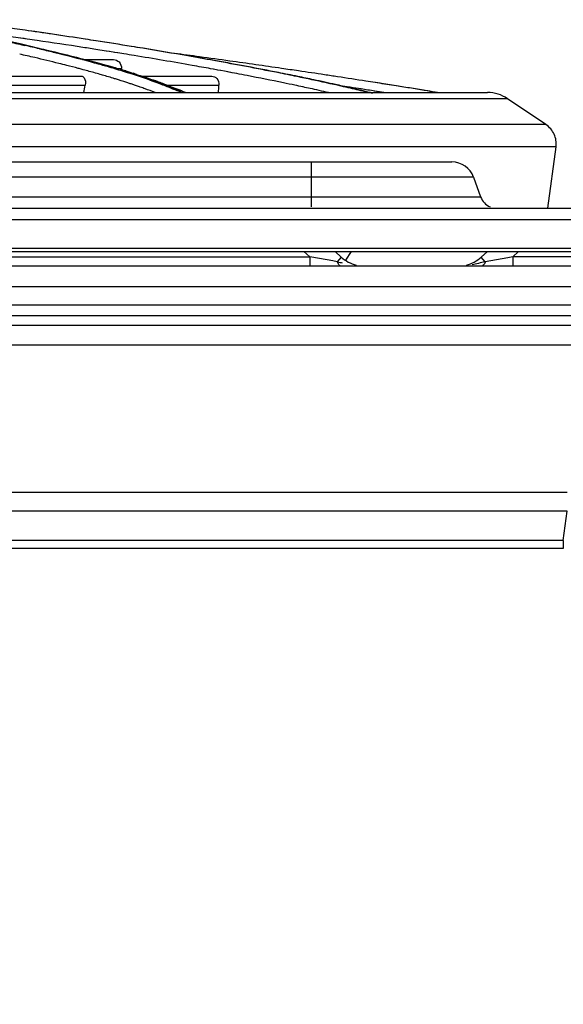
# Model space of a CAD drawing. Units: millimetres. Extents: x 0 to 210, y 104 to 202.
# Drawn here: x 109 to 111, y 185 to 189 of the extents above; entities that cross this region are included whole.
import ezdxf

# ---------------------------------------------------------------- set-up
doc = ezdxf.new("R2010")
doc.units = ezdxf.units.MM
doc.header["$MEASUREMENT"] = 0
doc.layers.add('00_COMPONENTS', color=7, linetype='Continuous', lineweight=0)
doc.layers.add('20_ALL_FEATURES', color=7, linetype='Continuous', lineweight=0)

msp = doc.modelspace()

# ---------------------------------------------------------------- linework, layer by layer
at = {"layer": '00_COMPONENTS', "color": 18, "lineweight": 25, "true_color": 0x000000}
for p, q in [((109.3462, 188.6163), (108.8995, 188.7031)), ((109.3755, 188.6637), (109.3637, 188.6654)), ((109.3755, 188.6637), (109.3637, 188.6654)), ((109.3755, 188.6636), (109.364, 188.6653)), ((109.3985, 188.6603), (109.3755, 188.6636)), ((109.6507, 188.5396), (109.3462, 188.6163)), ((109.3473, 188.6154), (109.352, 188.6144)), ((109.3712, 188.6336), (109.3477, 188.6369)), ((109.3605, 188.6352), (109.3488, 188.6369)), ((109.3496, 188.6155), (109.3545, 188.6144)), ((109.372, 188.6336), (109.3605, 188.6352)), ((109.3522, 188.6133), (109.3636, 188.6108)), ((109.3545, 188.6144), (109.3664, 188.6118)), ((109.3635, 188.6117), (109.3705, 188.6101)), ((109.3664, 188.6118), (109.3735, 188.6102)), ((109.6658, 188.5888), (109.6549, 188.5906)), ((109.6668, 188.5888), (109.6556, 188.5906)), ((109.6855, 188.5859), (109.6668, 188.5888)), ((109.6956, 188.584), (109.6842, 188.5858)), ((109.697, 188.584), (109.6855, 188.5859)), ((109.7181, 188.5806), (109.697, 188.584)), ((109.5703, 188.5599), (109.6812, 188.5599)), ((109.5726, 188.5238), (109.5686, 188.5249)), ((109.5725, 188.5238), (109.5686, 188.5249)), ((109.6451, 188.5419), (109.6556, 188.5391)), ((109.6474, 188.5419), (109.6532, 188.5403)), ((109.6532, 188.5403), (109.6574, 188.5391)), ((109.6973, 188.5279), (109.7098, 188.5279)), ((109.7097, 188.5236), (109.7098, 188.5279)), ((109.7218, 188.5194), (109.7266, 188.5179)), ((109.7246, 188.5194), (109.7296, 188.5178)), ((109.9389, 188.4421), (109.7409, 188.5126)), ((109.7416, 188.5131), (109.7481, 188.511)), ((109.7451, 188.513), (109.7516, 188.511)), ((110.038, 188.5256), (110.0284, 188.5274)), ((110.0389, 188.5256), (110.0291, 188.5274)), ((110.055, 188.5226), (110.0389, 188.5256)), ((110.0644, 188.5206), (110.0537, 188.5226)), ((110.0659, 188.5206), (110.055, 188.5226)), ((110.0786, 188.5182), (110.0659, 188.5206)), ((110.0909, 188.516), (110.0786, 188.5182)), ((110.1051, 188.513), (110.0892, 188.516)), ((110.1067, 188.513), (110.0909, 188.516)), ((110.1226, 188.51), (110.1067, 188.513)), ((108.8396, 188.5006), (109.566, 188.5006)), ((109.6411, 188.5047), (109.6384, 188.5055)), ((109.641, 188.5047), (109.6384, 188.5054)), ((109.7745, 188.5006), (110.0333, 188.5006)), ((109.84, 188.4808), (109.841, 188.4804)), ((109.8411, 188.4808), (109.8422, 188.4804)), ((110.6282, 188.4764), (110.6193, 188.4778)), ((110.7025, 188.4647), (110.6193, 188.4778)), ((110.6282, 188.4764), (110.6194, 188.4778)), ((110.6282, 188.4764), (110.6202, 188.4777)), ((100.6132, 188.4421), (111.0221, 188.4421)), ((108.8745, 188.4686), (109.5797, 188.4686)), ((109.8644, 188.4686), (110.0588, 188.4686)), ((110.36, 188.462), (110.3587, 188.4623)), ((110.361, 188.462), (110.3597, 188.4623)), ((110.5299, 188.4608), (110.5075, 188.4643)), ((110.5292, 188.4608), (110.5075, 188.4643)), ((110.6233, 188.4459), (110.615, 188.4472)), ((110.6244, 188.4461), (110.6177, 188.4472)), ((110.6262, 188.4459), (110.6244, 188.4461)), ((110.6504, 188.4421), (110.6262, 188.4459)), ((111.0934, 188.4201), (101.1127, 188.4201)), ((111.2311, 188.3271), (111.0934, 188.4201)), ((111.2311, 188.3271), (100.9429, 188.3271)), ((111.2675, 188.2481), (102.3649, 188.2481)), ((111.2381, 188.0275), (111.2675, 188.2481)), ((101.2502, 187.8534), (110.3848, 187.8534)), ((110.3848, 187.8534), (110.3638, 187.8723)), ((110.4465, 187.8424), (110.3848, 187.8534)), ((110.3848, 187.8534), (110.3848, 187.8202)), ((110.4666, 187.8389), (110.4465, 187.8424)), ((110.483, 187.8359), (110.4666, 187.8389)), ((110.4976, 187.8522), (110.4753, 187.8723)), ((110.4976, 187.8522), (110.483, 187.8359)), ((110.9992, 187.8522), (111.0215, 187.8723)), ((111.0138, 187.8359), (110.9992, 187.8522)), ((111.0941, 187.8502), (111.0138, 187.8359)), ((111.112, 187.8534), (111.0941, 187.8502)), ((111.112, 187.8534), (111.133, 187.8723)), ((112.6513, 187.8534), (111.112, 187.8534)), ((111.112, 187.8534), (111.112, 187.8202)), ((112.6513, 187.8202), (101.2553, 187.8202)), ((112.6513, 187.7456), (96.6572, 187.7456)), ((96.6572, 187.6808), (112.6513, 187.6808)), ((96.6572, 187.6432), (112.6513, 187.6432)), ((112.6513, 187.6079), (108.8993, 187.6079)), ((112.6513, 187.5365), (108.8993, 187.5365)), ((108.9622, 187.0098), (111.3072, 187.0098)), ((111.3072, 186.9424), (109.1195, 186.9424)), ((111.2934, 186.8374), (111.3072, 186.9424)), ((111.2934, 186.8374), (109.2246, 186.8374)), ((111.2934, 186.8374), (111.2934, 186.8081)), ((111.2934, 186.8081), (109.2246, 186.8081))]:
    msp.add_line(p, q, dxfattribs=at)
for points in [[(109.3637, 188.6653), (109.3511, 188.6672), (109.3385, 188.669), (109.3259, 188.6708), (109.2875, 188.6763), (109.249, 188.6817), (109.2105, 188.687)], [(109.6175, 188.6274), (109.6048, 188.6294), (109.592, 188.6313), (109.5793, 188.6333), (109.5402, 188.6393), (109.5012, 188.6452), (109.4621, 188.651)], [(109.6186, 188.6274), (109.6058, 188.6293), (109.593, 188.6313), (109.5802, 188.6333), (109.541, 188.6393), (109.5019, 188.6451), (109.4627, 188.6509)], [(109.2754, 188.6301), (109.2819, 188.6287), (109.2884, 188.6273), (109.2949, 188.6259), (109.314, 188.6218), (109.3331, 188.6176), (109.3522, 188.6133)], [(109.6243, 188.5955), (109.6066, 188.5983), (109.5889, 188.6011), (109.5711, 188.6038), (109.5164, 188.6122), (109.4617, 188.6205), (109.4069, 188.6285)], [(109.7856, 188.6006), (109.7719, 188.6028), (109.7581, 188.6051), (109.7444, 188.6073), (109.7021, 188.6141), (109.6598, 188.6208), (109.6175, 188.6274)], [(109.7872, 188.6006), (109.7735, 188.6028), (109.7596, 188.605), (109.7458, 188.6073), (109.7034, 188.6141), (109.661, 188.6208), (109.6186, 188.6274)], [(109.3735, 188.6102), (109.395, 188.6053), (109.4164, 188.6004), (109.4379, 188.5954), (109.4968, 188.5816), (109.5555, 188.567), (109.6139, 188.5512)], [(109.4155, 188.5989), (109.4318, 188.595), (109.4482, 188.5912), (109.4646, 188.5872), (109.5102, 188.5761), (109.5557, 188.5645), (109.6011, 188.5521)], [(109.9986, 188.5643), (109.9814, 188.5673), (109.9642, 188.5703), (109.9469, 188.5733), (109.8932, 188.5827), (109.8394, 188.5917), (109.7856, 188.6006)], [(110.0011, 188.5643), (109.9838, 188.5673), (109.9664, 188.5703), (109.9491, 188.5733), (109.8952, 188.5827), (109.8412, 188.5917), (109.7872, 188.6006)], [(109.5132, 188.5394), (109.5039, 188.5417), (109.4947, 188.5441), (109.4855, 188.5464), (109.4565, 188.5536), (109.4275, 188.5606), (109.3984, 188.5673)], [(109.6011, 188.5521), (109.6059, 188.5508), (109.6107, 188.5494), (109.6156, 188.5481), (109.6297, 188.5442), (109.6437, 188.5402), (109.6578, 188.5361)], [(109.6812, 188.5599), (109.6882, 188.5599), (109.6956, 188.5567), (109.7007, 188.5516), (109.7069, 188.5454), (109.7099, 188.5363), (109.7098, 188.5279)], [(110.0291, 188.5274), (110.0072, 188.5313), (109.9852, 188.5353), (109.9633, 188.5392), (109.894, 188.5514), (109.8247, 188.5632), (109.7553, 188.5746)], [(110.3386, 188.4993), (110.3155, 188.5041), (110.2923, 188.5088), (110.2691, 188.5134), (110.195, 188.5282), (110.1207, 188.5423), (110.0463, 188.5557)], [(110.3415, 188.4996), (110.3184, 188.5044), (110.2952, 188.5091), (110.2721, 188.5136), (110.1979, 188.5284), (110.1235, 188.5423), (110.049, 188.5557)], [(110.3441, 188.5196), (110.3239, 188.5225), (110.3037, 188.5255), (110.2835, 188.5284), (110.2216, 188.5374), (110.1596, 188.5463), (110.0976, 188.555)], [(109.6578, 188.5361), (109.676, 188.5309), (109.6942, 188.5254), (109.7123, 188.5198), (109.76, 188.5051), (109.8074, 188.4892), (109.854, 188.4713)], [(109.5713, 188.4992), (109.573, 188.4982), (109.5744, 188.4968), (109.5756, 188.4952), (109.581, 188.488), (109.5812, 188.4775), (109.5797, 188.4686)], [(109.6988, 188.4874), (109.6941, 188.4888), (109.6895, 188.4903), (109.6848, 188.4917), (109.6703, 188.4961), (109.6557, 188.5005), (109.6411, 188.5047)], [(109.7506, 188.4707), (109.7464, 188.4721), (109.7422, 188.4735), (109.738, 188.4749), (109.725, 188.4791), (109.7119, 188.4833), (109.6988, 188.4874)], [(109.7632, 188.5073), (109.7689, 188.5055), (109.7747, 188.5036), (109.7804, 188.5017), (109.7968, 188.4963), (109.8132, 188.4908), (109.8295, 188.485)], [(109.8422, 188.4804), (109.8486, 188.4781), (109.8549, 188.4758), (109.8612, 188.4734), (109.879, 188.4667), (109.8966, 188.4597), (109.9141, 188.4524)], [(110.0333, 188.5006), (110.0398, 188.5006), (110.0465, 188.4973), (110.0511, 188.4924), (110.0569, 188.486), (110.0592, 188.4769), (110.0588, 188.4686)], [(110.3314, 188.4683), (110.3175, 188.4712), (110.3037, 188.4741), (110.2898, 188.477), (110.2465, 188.4859), (110.2031, 188.4945), (110.1597, 188.5029)], [(110.5305, 188.4573), (110.5193, 188.4598), (110.5081, 188.4624), (110.4969, 188.465), (110.462, 188.4729), (110.427, 188.4806), (110.3919, 188.4881)], [(110.5021, 188.4651), (110.4938, 188.467), (110.4854, 188.4689), (110.477, 188.4707), (110.4511, 188.4765), (110.4252, 188.4821), (110.3992, 188.4876)], [(110.6192, 188.4779), (110.608, 188.4796), (110.5969, 188.4813), (110.5858, 188.4831), (110.5519, 188.4883), (110.518, 188.4935), (110.4841, 188.4986)], [(109.854, 188.4713), (109.8575, 188.4699), (109.8611, 188.4686), (109.8646, 188.4672), (109.8748, 188.4631), (109.885, 188.459), (109.8951, 188.4547)], [(110.6099, 188.4383), (110.6034, 188.4399), (110.5969, 188.4415), (110.5905, 188.443), (110.5705, 188.4479), (110.5505, 188.4526), (110.5305, 188.4573)], [(110.8425, 188.4421), (110.8302, 188.4441), (110.8179, 188.4461), (110.8056, 188.4481), (110.7684, 188.4542), (110.7311, 188.4602), (110.6938, 188.4661)], [(110.8421, 188.4421), (110.8305, 188.444), (110.819, 188.4459), (110.8075, 188.4478), (110.7725, 188.4535), (110.7374, 188.4591), (110.7024, 188.4647)], [(111.2673, 188.2482), (111.2693, 188.2631), (111.267, 188.2789), (111.2606, 188.2928), (111.2541, 188.3067), (111.2437, 188.3187), (111.2311, 188.3271)], [(110.483, 187.8359), (110.4836, 187.8344), (110.4842, 187.8329), (110.4849, 187.8314), (110.4867, 187.8278), (110.4892, 187.8243), (110.4926, 187.8221)], [(111.0138, 187.8359), (111.0132, 187.8344), (111.0126, 187.8329), (111.0119, 187.8314), (111.0101, 187.8278), (111.0076, 187.8243), (111.0042, 187.8221)], [(112.3984, 185.2469), (111.3468, 184.6929), (110.9435, 183.3912), (111.4976, 182.3396), (111.5568, 182.2272), (111.6259, 182.1203), (111.7039, 182.0201)], [(112.4121, 185.221), (111.3748, 184.6745), (110.977, 183.3906), (111.5235, 182.3533), (111.5819, 182.2424), (111.65, 182.1369), (111.7271, 182.0381)]]:
    msp.add_open_spline(points, degree=3, knots=[0, 0, 0, 0, 1, 1, 1, 2, 2, 2, 2], dxfattribs=at)
for points in [[(109.4621, 188.651), (109.4293, 188.6558), (109.3965, 188.6606), (109.3637, 188.6653)], [(109.4627, 188.6509), (109.4413, 188.6541), (109.4199, 188.6572), (109.3985, 188.6603)], [(109.3496, 188.6155), (109.3361, 188.6184), (109.3227, 188.6214), (109.3092, 188.6243)], [(109.3488, 188.6369), (109.3366, 188.6387), (109.3244, 188.6404), (109.3122, 188.6422)], [(109.4069, 188.6285), (109.3952, 188.6302), (109.3836, 188.6319), (109.372, 188.6336)], [(109.3984, 188.5673), (109.3805, 188.5715), (109.3626, 188.5756), (109.3446, 188.5796)], [(109.4155, 188.5989), (109.3982, 188.6029), (109.3809, 188.6069), (109.3636, 188.6108)], [(109.6556, 188.5906), (109.6452, 188.5923), (109.6347, 188.5939), (109.6243, 188.5955)], [(109.7553, 188.5746), (109.7429, 188.5766), (109.7305, 188.5786), (109.7181, 188.5806)], [(109.9898, 188.5699), (109.9596, 188.5741), (109.9294, 188.5782), (109.8992, 188.5823)], [(109.6474, 188.5419), (109.6363, 188.545), (109.6251, 188.5481), (109.6139, 188.5512)], [(110.0976, 188.555), (110.0617, 188.56), (110.0257, 188.565), (109.9898, 188.5699)], [(110.0463, 188.5557), (110.0304, 188.5586), (110.0145, 188.5614), (109.9986, 188.5643)], [(110.049, 188.5557), (110.0331, 188.5586), (110.0171, 188.5614), (110.0011, 188.5643)], [(109.5546, 188.5286), (109.5408, 188.5323), (109.527, 188.5359), (109.5132, 188.5394)], [(109.5686, 188.5249), (109.564, 188.5261), (109.5593, 188.5274), (109.5546, 188.5286)], [(109.5942, 188.5179), (109.587, 188.5199), (109.5798, 188.5219), (109.5726, 188.5238)], [(109.6384, 188.5055), (109.6237, 188.5097), (109.609, 188.5139), (109.5942, 188.5179)], [(109.6739, 188.5344), (109.6684, 188.536), (109.6629, 188.5376), (109.6574, 188.5391)], [(109.6826, 188.5319), (109.6797, 188.5327), (109.6768, 188.5336), (109.6739, 188.5344)], [(109.7039, 188.5256), (109.6968, 188.5277), (109.6897, 188.5298), (109.6826, 188.5319)], [(109.7246, 188.5194), (109.7177, 188.5215), (109.7108, 188.5236), (109.7039, 188.5256)], [(109.7451, 188.513), (109.74, 188.5147), (109.7348, 188.5163), (109.7296, 188.5178)], [(109.7632, 188.5073), (109.7593, 188.5085), (109.7555, 188.5098), (109.7516, 188.511)], [(110.1597, 188.5029), (110.1474, 188.5053), (110.135, 188.5076), (110.1226, 188.51)], [(110.4375, 188.5057), (110.4064, 188.5104), (110.3752, 188.515), (110.3441, 188.5196)], [(109.566, 188.5006), (109.5678, 188.5006), (109.5697, 188.5001), (109.5713, 188.4992)], [(109.8411, 188.4808), (109.8372, 188.4822), (109.8334, 188.4836), (109.8295, 188.485)], [(110.3919, 188.4881), (110.3741, 188.4919), (110.3564, 188.4956), (110.3386, 188.4993)], [(110.3992, 188.4876), (110.38, 188.4917), (110.3608, 188.4957), (110.3415, 188.4996)], [(110.4841, 188.4986), (110.4686, 188.501), (110.453, 188.5033), (110.4375, 188.5057)], [(110.6938, 188.4661), (110.6719, 188.4696), (110.65, 188.473), (110.6282, 188.4764)], [(109.5745, 188.4417), (109.5765, 188.4506), (109.5782, 188.4596), (109.5797, 188.4686)], [(109.763, 188.4665), (109.7589, 188.4679), (109.7547, 188.4693), (109.7506, 188.4707)], [(109.7771, 188.4616), (109.7724, 188.4632), (109.7677, 188.4649), (109.763, 188.4665)], [(109.7944, 188.4555), (109.7886, 188.4575), (109.7829, 188.4596), (109.7771, 188.4616)], [(109.8302, 188.4421), (109.8183, 188.4467), (109.8064, 188.4511), (109.7944, 188.4555)], [(109.9242, 188.4421), (109.9146, 188.4464), (109.9049, 188.4507), (109.8951, 188.4547)], [(109.9251, 188.4478), (109.9214, 188.4493), (109.9178, 188.4509), (109.9141, 188.4524)], [(109.9382, 188.4421), (109.9338, 188.444), (109.9295, 188.4459), (109.9251, 188.4478)], [(110.0571, 188.4418), (110.0577, 188.4507), (110.0583, 188.4597), (110.0588, 188.4686)], [(110.3597, 188.4623), (110.3503, 188.4643), (110.3408, 188.4663), (110.3314, 188.4683)], [(110.3855, 188.4567), (110.3773, 188.4585), (110.3692, 188.4602), (110.361, 188.462)], [(110.4514, 188.4421), (110.4295, 188.447), (110.4075, 188.4519), (110.3855, 188.4567)], [(110.5333, 188.458), (110.5229, 188.4604), (110.5125, 188.4628), (110.5021, 188.4651)], [(110.5683, 188.4549), (110.5555, 188.4569), (110.5427, 188.4588), (110.5299, 188.4608)], [(110.6017, 188.4419), (110.5789, 188.4474), (110.5561, 188.4528), (110.5333, 188.458)], [(110.6177, 188.4472), (110.6012, 188.4498), (110.5848, 188.4523), (110.5683, 188.4549)], [(111.0933, 188.4201), (111.0723, 188.4344), (111.0475, 188.4421), (111.0221, 188.4421)], [(110.4976, 187.8522), (110.5128, 187.8385), (110.531, 187.8288), (110.5508, 187.8239)], [(110.946, 187.8239), (110.9658, 187.8288), (110.984, 187.8385), (110.9992, 187.8522)], [(110.483, 187.8359), (110.4863, 187.8351), (110.4897, 187.8343), (110.493, 187.8334)], [(110.493, 187.8334), (110.4954, 187.8328), (110.4979, 187.8322), (110.5004, 187.8316)], [(110.9897, 187.83), (110.9819, 187.8281), (110.9741, 187.8264), (110.9662, 187.825)], [(111.0138, 187.8359), (111.0058, 187.8339), (110.9977, 187.8318), (110.9897, 187.83)]]:
    msp.add_open_spline(points, degree=3, dxfattribs=at)
at = {"layer": '20_ALL_FEATURES', "color": 18, "lineweight": 25, "true_color": 0x000000}
for p, q in [((105.7175, 188.1933), (110.8936, 188.1933)), ((110.3902, 188.0326), (110.3902, 188.1933)), ((110.9715, 188.1388), (105.6396, 188.1388)), ((110.9715, 188.1388), (110.9971, 188.0684)), ((105.614, 188.0684), (110.9971, 188.0684)), ((101.1287, 188.0275), (112.6513, 188.0275)), ((112.6513, 187.986), (101.1527, 187.986)), ((96.6572, 187.8839), (112.6513, 187.8839)), ((96.6572, 187.8723), (112.6513, 187.8723)), ((110.514, 187.8414), (110.5343, 187.8723))]:
    msp.add_line(p, q, dxfattribs=at)
for points in [[(110.9715, 188.1388), (110.9596, 188.1715), (110.9285, 188.1933), (110.8936, 188.1933)], [(110.9971, 188.0684), (111.003, 188.0523), (111.0152, 188.0394), (111.0309, 188.0326)]]:
    msp.add_open_spline(points, degree=3, dxfattribs=at)

doc.saveas('drawing.dxf')
